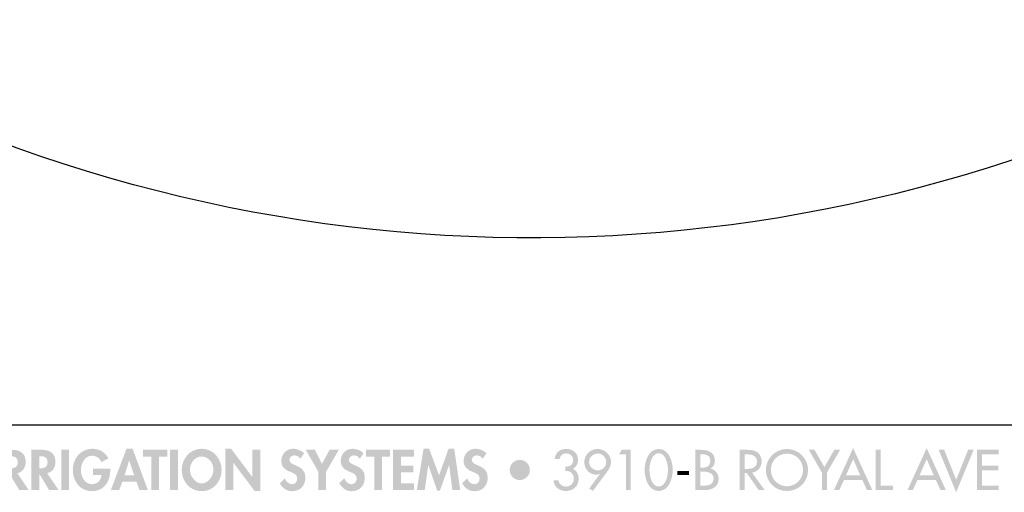
# Model space of a CAD drawing. Extents: x 13 to 270, y 15 to 202.
# Drawn here: x 94 to 146, y 15 to 40 of the extents above; entities that cross this region are included whole.
import ezdxf

# ---------------------------------------------------------------- set-up
doc = ezdxf.new("R2010")
doc.units = 0
doc.header["$MEASUREMENT"] = 0
doc.layers.add('FOREGROUND', color=160, linetype='CONTINUOUS')

# ---------------------------------------------------------------- blocks, each defined once
blk = doc.blocks.new('AI9-BLK2')
at = {"layer": 'FOREGROUND'}
h = blk.add_hatch(color=7, dxfattribs=at)
edge = h.paths.add_edge_path()
edge.add_spline(control_points=[(-45.38, 0.927), (-45.38, 0.927), (-45.323, 0.927), (-45.323, 0.927), (-45.103, 0.927), (-44.937, 0.876), (-44.937, 0.613), (-44.937, 0.354), (-45.098, 0.286), (-45.326, 0.286), (-45.326, 0.286), (-45.38, 0.286), (-45.38, 0.286), (-45.38, 0.286), (-45.38, 0.927), (-45.38, 0.927)], knot_values=[0, 0, 0, 0, 1, 1, 1, 2, 2, 2, 3, 3, 3, 4, 4, 4, 5, 5, 5, 5], degree=3, periodic=0)
edge = h.paths.add_edge_path(flags=16)
edge.add_spline(control_points=[(-44.957, 0.035), (-44.672, 0.083), (-44.522, 0.354), (-44.522, 0.625), (-44.522, 1.079), (-44.813, 1.265), (-45.233, 1.265), (-45.233, 1.265), (-45.794, 1.265), (-45.794, 1.265), (-45.794, 1.265), (-45.794, -0.862), (-45.794, -0.862), (-45.794, -0.862), (-45.38, -0.862), (-45.38, -0.862), (-45.38, -0.862), (-45.38, -0.004), (-45.38, -0.004), (-45.38, -0.004), (-45.374, -0.004), (-45.374, -0.004), (-45.374, -0.004), (-44.858, -0.862), (-44.858, -0.862), (-44.858, -0.862), (-44.356, -0.862), (-44.356, -0.862), (-44.356, -0.862), (-44.957, 0.035), (-44.957, 0.035)], knot_values=[0, 0, 0, 0, 1, 1, 1, 2, 2, 2, 3, 3, 3, 4, 4, 4, 5, 5, 5, 6, 6, 6, 7, 7, 7, 8, 8, 8, 9, 9, 9, 10, 10, 10, 10], degree=3, periodic=0)
h = blk.add_hatch(color=7, dxfattribs=at)
edge = h.paths.add_edge_path()
edge.add_spline(control_points=[(-43.806, 0.927), (-43.806, 0.927), (-43.75, 0.927), (-43.75, 0.927), (-43.53, 0.927), (-43.363, 0.876), (-43.363, 0.613), (-43.363, 0.354), (-43.524, 0.286), (-43.753, 0.286), (-43.753, 0.286), (-43.806, 0.286), (-43.806, 0.286), (-43.806, 0.286), (-43.806, 0.927), (-43.806, 0.927)], knot_values=[0, 0, 0, 0, 1, 1, 1, 2, 2, 2, 3, 3, 3, 4, 4, 4, 5, 5, 5, 5], degree=3, periodic=0)
edge = h.paths.add_edge_path(flags=16)
edge.add_spline(control_points=[(-43.383, 0.035), (-43.098, 0.083), (-42.949, 0.354), (-42.949, 0.625), (-42.949, 1.079), (-43.239, 1.265), (-43.66, 1.265), (-43.66, 1.265), (-44.221, 1.265), (-44.221, 1.265), (-44.221, 1.265), (-44.221, -0.862), (-44.221, -0.862), (-44.221, -0.862), (-43.806, -0.862), (-43.806, -0.862), (-43.806, -0.862), (-43.806, -0.004), (-43.806, -0.004), (-43.806, -0.004), (-43.801, -0.004), (-43.801, -0.004), (-43.801, -0.004), (-43.284, -0.862), (-43.284, -0.862), (-43.284, -0.862), (-42.782, -0.862), (-42.782, -0.862), (-42.782, -0.862), (-43.383, 0.035), (-43.383, 0.035)], knot_values=[0, 0, 0, 0, 1, 1, 1, 2, 2, 2, 3, 3, 3, 4, 4, 4, 5, 5, 5, 6, 6, 6, 7, 7, 7, 8, 8, 8, 9, 9, 9, 10, 10, 10, 10], degree=3, periodic=0)
for points in [[(-42.233, 1.265), (-42.647, 1.265), (-42.647, -0.862), (-42.233, -0.862)], [(-37.474, 0.904), (-37.045, 0.904), (-37.045, 1.265), (-38.317, 1.265), (-38.317, 0.904), (-37.888, 0.904), (-37.888, -0.862), (-37.474, -0.862)], [(-36.478, 1.265), (-36.893, 1.265), (-36.893, -0.862), (-36.478, -0.862)], [(-33.97, -0.862), (-33.555, -0.862), (-33.555, 0.582), (-33.549, 0.582), (-32.43, -0.904), (-32.131, -0.904), (-32.131, 1.265), (-32.545, 1.265), (-32.545, -0.165), (-32.551, -0.165), (-33.671, 1.321), (-33.97, 1.321)], [(-29.067, 0.114), (-29.067, -0.862), (-28.653, -0.862), (-28.653, 0.114), (-27.981, 1.265), (-28.467, 1.265), (-28.873, 0.526), (-29.245, 1.265), (-29.727, 1.265)], [(-25.699, 0.904), (-25.27, 0.904), (-25.27, 1.265), (-26.542, 1.265), (-26.542, 0.904), (-26.114, 0.904), (-26.114, -0.862), (-25.699, -0.862)], [(-24.018, 0.904), (-24.018, 1.265), (-25.118, 1.265), (-25.118, -0.862), (-24.018, -0.862), (-24.018, -0.501), (-24.703, -0.501), (-24.703, 0.075), (-24.043, 0.075), (-24.043, 0.436), (-24.703, 0.436), (-24.703, 0.904)], [(-21.985, -0.862), (-21.567, -0.862), (-21.886, 1.321), (-22.185, 1.321), (-22.687, -0.08), (-23.212, 1.321), (-23.505, 1.321), (-23.863, -0.862), (-23.446, -0.862), (-23.257, 0.458), (-23.251, 0.458), (-22.786, -0.89), (-22.642, -0.89), (-22.159, 0.458), (-22.154, 0.458)], [(-12.816, 1.022), (-12.816, -0.862), (-12.563, -0.862), (-12.563, 1.265), (-13.039, 1.265), (-13.186, 1.022)], [(-2.466, 0.063), (-2.466, -0.862), (-2.201, -0.862), (-2.201, 0.063), (-1.507, 1.265), (-1.812, 1.265), (-2.334, 0.357), (-2.856, 1.265), (-3.16, 1.265)], [(0.643, 1.265), (0.378, 1.265), (0.378, -0.862), (1.289, -0.862), (1.289, -0.619), (0.643, -0.619)], [(3.991, 1.265), (3.7, 1.265), (4.625, -0.975), (5.548, 1.265), (5.257, 1.265), (4.625, -0.309)], [(5.728, -0.862), (6.87, -0.862), (6.87, -0.619), (5.993, -0.619), (5.993, 0.185), (6.845, 0.185), (6.845, 0.427), (5.993, 0.427), (5.993, 1.022), (6.87, 1.022), (6.87, 1.265), (5.728, 1.265)], [(-10.111, 0.148), (-10.111, -0.063), (-9.493, -0.063), (-9.493, 0.148)]]:
    blk.add_hatch(color=7, dxfattribs=at).paths.add_polyline_path(points)
h = blk.add_hatch(color=7, dxfattribs=at)
edge = h.paths.add_edge_path()
edge.add_spline(control_points=[(-40.969, 0.269), (-40.969, 0.269), (-40.969, -0.069), (-40.969, -0.069), (-40.969, -0.069), (-40.518, -0.069), (-40.518, -0.069), (-40.526, -0.326), (-40.743, -0.551), (-41.003, -0.551), (-41.403, -0.551), (-41.603, -0.159), (-41.603, 0.193), (-41.603, 0.546), (-41.406, 0.955), (-41.006, 0.955), (-40.785, 0.955), (-40.605, 0.808), (-40.52, 0.616), (-40.52, 0.616), (-40.154, 0.814), (-40.154, 0.814), (-40.317, 1.138), (-40.633, 1.321), (-40.994, 1.321), (-41.629, 1.321), (-42.032, 0.8), (-42.032, 0.193), (-42.032, -0.394), (-41.64, -0.918), (-41.02, -0.918), (-40.36, -0.918), (-40.052, -0.385), (-40.052, 0.216), (-40.052, 0.216), (-40.052, 0.269), (-40.052, 0.269), (-40.052, 0.269), (-40.969, 0.269), (-40.969, 0.269)], knot_values=[0, 0, 0, 0, 1, 1, 1, 2, 2, 2, 3, 3, 3, 4, 4, 4, 5, 5, 5, 6, 6, 6, 7, 7, 7, 8, 8, 8, 9, 9, 9, 10, 10, 10, 11, 11, 11, 12, 12, 12, 13, 13, 13, 13], degree=3, periodic=0)
h = blk.add_hatch(color=7, dxfattribs=at)
edge = h.paths.add_edge_path()
edge.add_spline(control_points=[(-38.789, -0.075), (-38.789, -0.075), (-39.293, -0.075), (-39.293, -0.075), (-39.293, -0.075), (-39.059, 0.698), (-39.059, 0.698), (-39.059, 0.698), (-39.054, 0.698), (-39.054, 0.698), (-39.054, 0.698), (-38.789, -0.075), (-38.789, -0.075)], knot_values=[0, 0, 0, 0, 1, 1, 1, 2, 2, 2, 3, 3, 3, 4, 4, 4, 4], degree=3, periodic=0)
edge = h.paths.add_edge_path(flags=16)
edge.add_spline(control_points=[(-38.673, -0.413), (-38.673, -0.413), (-38.509, -0.862), (-38.509, -0.862), (-38.509, -0.862), (-38.066, -0.862), (-38.066, -0.862), (-38.066, -0.862), (-38.873, 1.321), (-38.873, 1.321), (-38.873, 1.321), (-39.195, 1.321), (-39.195, 1.321), (-39.195, 1.321), (-40.024, -0.862), (-40.024, -0.862), (-40.024, -0.862), (-39.587, -0.862), (-39.587, -0.862), (-39.587, -0.862), (-39.412, -0.413), (-39.412, -0.413), (-39.412, -0.413), (-38.673, -0.413), (-38.673, -0.413)], knot_values=[0, 0, 0, 0, 1, 1, 1, 2, 2, 2, 3, 3, 3, 4, 4, 4, 5, 5, 5, 6, 6, 6, 7, 7, 7, 8, 8, 8, 8], degree=3, periodic=0)
h = blk.add_hatch(color=7, dxfattribs=at)
edge = h.paths.add_edge_path()
edge.add_spline(control_points=[(-35.226, 0.913), (-34.862, 0.913), (-34.602, 0.566), (-34.602, 0.221), (-34.602, -0.1), (-34.873, -0.509), (-35.226, -0.509), (-35.578, -0.509), (-35.849, -0.1), (-35.849, 0.221), (-35.849, 0.566), (-35.59, 0.913), (-35.226, 0.913)], knot_values=[0, 0, 0, 0, 1, 1, 1, 2, 2, 2, 3, 3, 3, 4, 4, 4, 4], degree=3, periodic=0)
edge = h.paths.add_edge_path(flags=16)
edge.add_spline(control_points=[(-35.226, -0.918), (-34.605, -0.918), (-34.174, -0.405), (-34.174, 0.205), (-34.174, 0.8), (-34.605, 1.321), (-35.226, 1.321), (-35.846, 1.321), (-36.278, 0.8), (-36.278, 0.205), (-36.278, -0.405), (-35.846, -0.918), (-35.226, -0.918)], knot_values=[0, 0, 0, 0, 1, 1, 1, 2, 2, 2, 3, 3, 3, 4, 4, 4, 4], degree=3, periodic=0)
h = blk.add_hatch(color=7, dxfattribs=at)
edge = h.paths.add_edge_path()
edge.add_spline(control_points=[(-29.818, 1.085), (-29.947, 1.228), (-30.21, 1.321), (-30.399, 1.321), (-30.757, 1.321), (-31.019, 1.037), (-31.019, 0.684), (-31.019, 0.354), (-30.819, 0.216), (-30.545, 0.103), (-30.379, 0.038), (-30.176, -0.024), (-30.176, -0.244), (-30.176, -0.408), (-30.28, -0.551), (-30.449, -0.551), (-30.627, -0.551), (-30.777, -0.405), (-30.833, -0.241), (-30.833, -0.241), (-31.101, -0.503), (-31.101, -0.503), (-30.954, -0.749), (-30.74, -0.918), (-30.447, -0.918), (-30.012, -0.918), (-29.747, -0.616), (-29.747, -0.19), (-29.747, 0.523), (-30.59, 0.374), (-30.59, 0.732), (-30.59, 0.87), (-30.464, 0.972), (-30.331, 0.972), (-30.193, 0.972), (-30.091, 0.904), (-30.012, 0.797), (-30.012, 0.797), (-29.818, 1.085), (-29.818, 1.085)], knot_values=[0, 0, 0, 0, 1, 1, 1, 2, 2, 2, 3, 3, 3, 4, 4, 4, 5, 5, 5, 6, 6, 6, 7, 7, 7, 8, 8, 8, 9, 9, 9, 10, 10, 10, 11, 11, 11, 12, 12, 12, 13, 13, 13, 13], degree=3, periodic=0)
h = blk.add_hatch(color=7, dxfattribs=at)
edge = h.paths.add_edge_path()
edge.add_spline(control_points=[(-26.678, 1.085), (-26.807, 1.228), (-27.07, 1.321), (-27.259, 1.321), (-27.617, 1.321), (-27.879, 1.037), (-27.879, 0.684), (-27.879, 0.354), (-27.679, 0.216), (-27.406, 0.103), (-27.239, 0.038), (-27.036, -0.024), (-27.036, -0.244), (-27.036, -0.408), (-27.14, -0.551), (-27.31, -0.551), (-27.487, -0.551), (-27.637, -0.405), (-27.693, -0.241), (-27.693, -0.241), (-27.961, -0.503), (-27.961, -0.503), (-27.814, -0.749), (-27.6, -0.918), (-27.307, -0.918), (-26.872, -0.918), (-26.607, -0.616), (-26.607, -0.19), (-26.607, 0.523), (-27.451, 0.374), (-27.451, 0.732), (-27.451, 0.87), (-27.324, 0.972), (-27.191, 0.972), (-27.053, 0.972), (-26.951, 0.904), (-26.872, 0.797), (-26.872, 0.797), (-26.678, 1.085), (-26.678, 1.085)], knot_values=[0, 0, 0, 0, 1, 1, 1, 2, 2, 2, 3, 3, 3, 4, 4, 4, 5, 5, 5, 6, 6, 6, 7, 7, 7, 8, 8, 8, 9, 9, 9, 10, 10, 10, 11, 11, 11, 12, 12, 12, 13, 13, 13, 13], degree=3, periodic=0)
h = blk.add_hatch(color=7, dxfattribs=at)
edge = h.paths.add_edge_path()
edge.add_spline(control_points=[(-20.187, 1.085), (-20.317, 1.228), (-20.579, 1.321), (-20.768, 1.321), (-21.126, 1.321), (-21.388, 1.037), (-21.388, 0.684), (-21.388, 0.354), (-21.188, 0.216), (-20.914, 0.103), (-20.748, 0.038), (-20.545, -0.024), (-20.545, -0.244), (-20.545, -0.408), (-20.649, -0.551), (-20.819, -0.551), (-20.996, -0.551), (-21.146, -0.405), (-21.202, -0.241), (-21.202, -0.241), (-21.47, -0.503), (-21.47, -0.503), (-21.323, -0.749), (-21.109, -0.918), (-20.816, -0.918), (-20.381, -0.918), (-20.116, -0.616), (-20.116, -0.19), (-20.116, 0.523), (-20.96, 0.374), (-20.96, 0.732), (-20.96, 0.87), (-20.833, 0.972), (-20.7, 0.972), (-20.562, 0.972), (-20.46, 0.904), (-20.381, 0.797), (-20.381, 0.797), (-20.187, 1.085), (-20.187, 1.085)], knot_values=[0, 0, 0, 0, 1, 1, 1, 2, 2, 2, 3, 3, 3, 4, 4, 4, 5, 5, 5, 6, 6, 6, 7, 7, 7, 8, 8, 8, 9, 9, 9, 10, 10, 10, 11, 11, 11, 12, 12, 12, 13, 13, 13, 13], degree=3, periodic=0)
h = blk.add_hatch(color=7, dxfattribs=at)
edge = h.paths.add_edge_path()
edge.add_spline(control_points=[(-16.018, 0.154), (-15.756, 0.174), (-15.57, 0.013), (-15.57, -0.258), (-15.57, -0.489), (-15.739, -0.675), (-15.976, -0.675), (-16.179, -0.675), (-16.362, -0.546), (-16.388, -0.337), (-16.388, -0.337), (-16.644, -0.337), (-16.644, -0.337), (-16.628, -0.687), (-16.329, -0.907), (-15.996, -0.907), (-15.615, -0.907), (-15.316, -0.667), (-15.316, -0.269), (-15.316, -0.041), (-15.409, 0.159), (-15.618, 0.258), (-15.437, 0.36), (-15.347, 0.529), (-15.347, 0.738), (-15.347, 1.093), (-15.624, 1.31), (-15.962, 1.31), (-16.312, 1.31), (-16.535, 1.124), (-16.585, 0.774), (-16.585, 0.774), (-16.323, 0.774), (-16.323, 0.774), (-16.295, 0.958), (-16.162, 1.079), (-15.97, 1.079), (-15.759, 1.079), (-15.601, 0.929), (-15.601, 0.715), (-15.601, 0.458), (-15.79, 0.374), (-16.018, 0.374), (-16.018, 0.374), (-16.018, 0.154), (-16.018, 0.154)], knot_values=[0, 0, 0, 0, 1, 1, 1, 2, 2, 2, 3, 3, 3, 4, 4, 4, 5, 5, 5, 6, 6, 6, 7, 7, 7, 8, 8, 8, 9, 9, 9, 10, 10, 10, 11, 11, 11, 12, 12, 12, 13, 13, 13, 14, 14, 14, 15, 15, 15, 15], degree=3, periodic=0)
h = blk.add_hatch(color=7, dxfattribs=at)
edge = h.paths.add_edge_path()
edge.add_spline(control_points=[(-14.312, 0.182), (-14.532, 0.182), (-14.763, 0.374), (-14.763, 0.628), (-14.763, 0.87), (-14.549, 1.073), (-14.295, 1.073), (-14.063, 1.073), (-13.86, 0.853), (-13.86, 0.628), (-13.86, 0.396), (-14.041, 0.182), (-14.312, 0.182)], knot_values=[0, 0, 0, 0, 1, 1, 1, 2, 2, 2, 3, 3, 3, 4, 4, 4, 4], degree=3, periodic=0)
edge = h.paths.add_edge_path(flags=16)
edge.add_spline(control_points=[(-14.563, -0.907), (-14.563, -0.907), (-13.838, 0.069), (-13.838, 0.069), (-13.714, 0.236), (-13.606, 0.419), (-13.606, 0.63), (-13.606, 1.006), (-13.948, 1.31), (-14.314, 1.31), (-14.701, 1.31), (-15.017, 1), (-15.017, 0.611), (-15.017, 0.272), (-14.752, -0.044), (-14.399, -0.044), (-14.326, -0.044), (-14.255, -0.035), (-14.193, -0.004), (-14.193, -0.004), (-14.188, -0.01), (-14.188, -0.01), (-14.188, -0.01), (-14.754, -0.774), (-14.754, -0.774), (-14.754, -0.774), (-14.563, -0.907), (-14.563, -0.907)], knot_values=[0, 0, 0, 0, 1, 1, 1, 2, 2, 2, 3, 3, 3, 4, 4, 4, 5, 5, 5, 6, 6, 6, 7, 7, 7, 8, 8, 8, 9, 9, 9, 9], degree=3, periodic=0)
h = blk.add_hatch(color=7, dxfattribs=at)
edge = h.paths.add_edge_path()
edge.add_spline(control_points=[(-11.087, 1.085), (-10.706, 1.085), (-10.599, 0.498), (-10.599, 0.205), (-10.599, -0.089), (-10.706, -0.67), (-11.087, -0.67), (-11.468, -0.67), (-11.575, -0.089), (-11.575, 0.205), (-11.575, 0.498), (-11.468, 1.085), (-11.087, 1.085)], knot_values=[0, 0, 0, 0, 1, 1, 1, 2, 2, 2, 3, 3, 3, 4, 4, 4, 4], degree=3, periodic=0)
edge = h.paths.add_edge_path(flags=16)
edge.add_spline(control_points=[(-11.087, -0.907), (-10.54, -0.907), (-10.345, -0.233), (-10.345, 0.202), (-10.345, 0.639), (-10.537, 1.31), (-11.087, 1.31), (-11.637, 1.31), (-11.829, 0.639), (-11.829, 0.202), (-11.829, -0.233), (-11.634, -0.907), (-11.087, -0.907)], knot_values=[0, 0, 0, 0, 1, 1, 1, 2, 2, 2, 3, 3, 3, 4, 4, 4, 4], degree=3, periodic=0)
h = blk.add_hatch(color=7, dxfattribs=at)
edge = h.paths.add_edge_path(flags=16)
edge.add_spline(control_points=[(-9.155, -0.862), (-9.155, -0.862), (-8.659, -0.862), (-8.659, -0.862), (-8.284, -0.862), (-7.92, -0.692), (-7.92, -0.267), (-7.92, -0.018), (-8.095, 0.227), (-8.346, 0.272), (-8.346, 0.272), (-8.346, 0.278), (-8.346, 0.278), (-8.202, 0.346), (-8.117, 0.526), (-8.117, 0.681), (-8.117, 1.161), (-8.495, 1.265), (-8.896, 1.265), (-8.896, 1.265), (-9.155, 1.265), (-9.155, 1.265), (-9.155, 1.265), (-9.155, -0.862), (-9.155, -0.862)], knot_values=[0, 0, 0, 0, 1, 1, 1, 2, 2, 2, 3, 3, 3, 4, 4, 4, 5, 5, 5, 6, 6, 6, 7, 7, 7, 8, 8, 8, 8], degree=3, periodic=0)
edge = h.paths.add_edge_path()
edge.add_spline(control_points=[(-8.89, 0.112), (-8.89, 0.112), (-8.726, 0.112), (-8.726, 0.112), (-8.49, 0.112), (-8.185, 0.049), (-8.185, -0.25), (-8.185, -0.551), (-8.442, -0.625), (-8.687, -0.625), (-8.687, -0.625), (-8.89, -0.625), (-8.89, -0.625), (-8.89, -0.625), (-8.89, 0.112), (-8.89, 0.112)], knot_values=[0, 0, 0, 0, 1, 1, 1, 2, 2, 2, 3, 3, 3, 4, 4, 4, 5, 5, 5, 5], degree=3, periodic=0)
edge = h.paths.add_edge_path()
edge.add_spline(control_points=[(-8.89, 1.028), (-8.89, 1.028), (-8.817, 1.028), (-8.817, 1.028), (-8.568, 1.028), (-8.365, 0.977), (-8.365, 0.678), (-8.365, 0.374), (-8.571, 0.323), (-8.822, 0.323), (-8.822, 0.323), (-8.89, 0.323), (-8.89, 0.323), (-8.89, 0.323), (-8.89, 1.028), (-8.89, 1.028)], knot_values=[0, 0, 0, 0, 1, 1, 1, 2, 2, 2, 3, 3, 3, 4, 4, 4, 5, 5, 5, 5], degree=3, periodic=0)
h = blk.add_hatch(color=7, dxfattribs=at)
edge = h.paths.add_edge_path()
edge.add_spline(control_points=[(-6.543, 1.028), (-6.543, 1.028), (-6.473, 1.028), (-6.473, 1.028), (-6.21, 1.028), (-5.895, 0.98), (-5.895, 0.647), (-5.895, 0.309), (-6.188, 0.258), (-6.459, 0.258), (-6.459, 0.258), (-6.543, 0.258), (-6.543, 0.258), (-6.543, 0.258), (-6.543, 1.028), (-6.543, 1.028)], knot_values=[0, 0, 0, 0, 1, 1, 1, 2, 2, 2, 3, 3, 3, 4, 4, 4, 5, 5, 5, 5], degree=3, periodic=0)
edge = h.paths.add_edge_path(flags=16)
edge.add_spline(control_points=[(-6.157, 0.063), (-5.849, 0.1), (-5.646, 0.354), (-5.646, 0.659), (-5.646, 0.862), (-5.748, 1.062), (-5.926, 1.166), (-6.095, 1.262), (-6.298, 1.265), (-6.487, 1.265), (-6.487, 1.265), (-6.809, 1.265), (-6.809, 1.265), (-6.809, 1.265), (-6.809, -0.862), (-6.809, -0.862), (-6.809, -0.862), (-6.543, -0.862), (-6.543, -0.862), (-6.543, -0.862), (-6.543, 0.038), (-6.543, 0.038), (-6.543, 0.038), (-6.433, 0.038), (-6.433, 0.038), (-6.433, 0.038), (-5.807, -0.862), (-5.807, -0.862), (-5.807, -0.862), (-5.486, -0.862), (-5.486, -0.862), (-5.486, -0.862), (-6.157, 0.063), (-6.157, 0.063)], knot_values=[0, 0, 0, 0, 1, 1, 1, 2, 2, 2, 3, 3, 3, 4, 4, 4, 5, 5, 5, 6, 6, 6, 7, 7, 7, 8, 8, 8, 9, 9, 9, 10, 10, 10, 11, 11, 11, 11], degree=3, periodic=0)
h = blk.add_hatch(color=7, dxfattribs=at)
edge = h.paths.add_edge_path()
edge.add_spline(control_points=[(-4.312, -0.659), (-4.771, -0.659), (-5.161, -0.283), (-5.161, 0.202), (-5.161, 0.67), (-4.811, 1.062), (-4.312, 1.062), (-3.812, 1.062), (-3.462, 0.67), (-3.462, 0.202), (-3.462, -0.283), (-3.852, -0.659), (-4.312, -0.659)], knot_values=[0, 0, 0, 0, 1, 1, 1, 2, 2, 2, 3, 3, 3, 4, 4, 4, 4], degree=3, periodic=0)
edge = h.paths.add_edge_path(flags=16)
edge.add_spline(control_points=[(-4.312, 1.31), (-4.921, 1.31), (-5.426, 0.811), (-5.426, 0.202), (-5.426, -0.43), (-4.926, -0.907), (-4.312, -0.907), (-3.697, -0.907), (-3.197, -0.43), (-3.197, 0.202), (-3.197, 0.811), (-3.702, 1.31), (-4.312, 1.31)], knot_values=[0, 0, 0, 0, 1, 1, 1, 2, 2, 2, 3, 3, 3, 4, 4, 4, 4], degree=3, periodic=0)
h = blk.add_hatch(color=7, dxfattribs=at)
edge = h.paths.add_edge_path()
edge.add_spline(control_points=[(-0.438, -0.086), (-0.438, -0.086), (-1.194, -0.086), (-1.194, -0.086), (-1.194, -0.086), (-0.816, 0.774), (-0.816, 0.774), (-0.816, 0.774), (-0.438, -0.086), (-0.438, -0.086)], knot_values=[0, 0, 0, 0, 1, 1, 1, 2, 2, 2, 3, 3, 3, 3], degree=3, periodic=0)
edge = h.paths.add_edge_path(flags=16)
edge.add_spline(control_points=[(-0.328, -0.329), (-0.328, -0.329), (-0.085, -0.862), (-0.085, -0.862), (-0.085, -0.862), (0.2, -0.862), (0.2, -0.862), (0.2, -0.862), (-0.816, 1.355), (-0.816, 1.355), (-0.816, 1.355), (-1.831, -0.862), (-1.831, -0.862), (-1.831, -0.862), (-1.546, -0.862), (-1.546, -0.862), (-1.546, -0.862), (-1.304, -0.329), (-1.304, -0.329), (-1.304, -0.329), (-0.328, -0.329), (-0.328, -0.329)], knot_values=[0, 0, 0, 0, 1, 1, 1, 2, 2, 2, 3, 3, 3, 4, 4, 4, 5, 5, 5, 6, 6, 6, 7, 7, 7, 7], degree=3, periodic=0)
h = blk.add_hatch(color=7, dxfattribs=at)
edge = h.paths.add_edge_path()
edge.add_spline(control_points=[(3.446, -0.086), (3.446, -0.086), (2.69, -0.086), (2.69, -0.086), (2.69, -0.086), (3.068, 0.774), (3.068, 0.774), (3.068, 0.774), (3.446, -0.086), (3.446, -0.086)], knot_values=[0, 0, 0, 0, 1, 1, 1, 2, 2, 2, 3, 3, 3, 3], degree=3, periodic=0)
edge = h.paths.add_edge_path(flags=16)
edge.add_spline(control_points=[(3.556, -0.329), (3.556, -0.329), (3.799, -0.862), (3.799, -0.862), (3.799, -0.862), (4.084, -0.862), (4.084, -0.862), (4.084, -0.862), (3.068, 1.355), (3.068, 1.355), (3.068, 1.355), (2.053, -0.862), (2.053, -0.862), (2.053, -0.862), (2.337, -0.862), (2.337, -0.862), (2.337, -0.862), (2.58, -0.329), (2.58, -0.329), (2.58, -0.329), (3.556, -0.329), (3.556, -0.329)], knot_values=[0, 0, 0, 0, 1, 1, 1, 2, 2, 2, 3, 3, 3, 4, 4, 4, 5, 5, 5, 6, 6, 6, 7, 7, 7, 7], degree=3, periodic=0)
h = blk.add_hatch(color=7, dxfattribs=at)
edge = h.paths.add_edge_path()
edge.add_spline(control_points=[(-18.424, -0.329), (-18.134, -0.329), (-17.891, -0.094), (-17.891, 0.202), (-17.891, 0.498), (-18.128, 0.735), (-18.424, 0.735), (-18.72, 0.735), (-18.957, 0.498), (-18.955, 0.202), (-18.955, -0.094), (-18.715, -0.329), (-18.424, -0.329)], knot_values=[0, 0, 0, 0, 1, 1, 1, 2, 2, 2, 3, 3, 3, 4, 4, 4, 4], degree=3, periodic=0)
blk = doc.blocks.new('AI9-BLK1')
at = {"layer": 'FOREGROUND', "color": 7}
blk.add_line((-126.962, 1.928), (126.962, 1.928), dxfattribs=at)
blk.add_blockref('AI9-BLK2', (-1.204, -0.649), dxfattribs=at)

msp = doc.modelspace()

# ---------------------------------------------------------------- linework, layer by layer
at = {"layer": 'FOREGROUND', "color": 7}
msp.add_open_spline([(176.247, 51.124), (156.213, 32.006), (127.744, 24.532), (100.919, 31.348), (100.919, 31.348), (100.919, 31.348), (100.919, 31.348), (74.081, 38.164), (52.616, 58.319), (44.122, 84.68), (44.122, 84.68), (44.122, 84.68), (44.122, 84.68)], degree=3, knots=[0, 0, 0, 0, 1, 1, 1, 2, 2, 2, 3, 3, 3, 4, 4, 4, 4], dxfattribs=at)

# ---------------------------------------------------------------- block references
msp.add_blockref('AI9-BLK1', (139.7, 17.078), dxfattribs=at)

doc.saveas('drawing.dxf')
